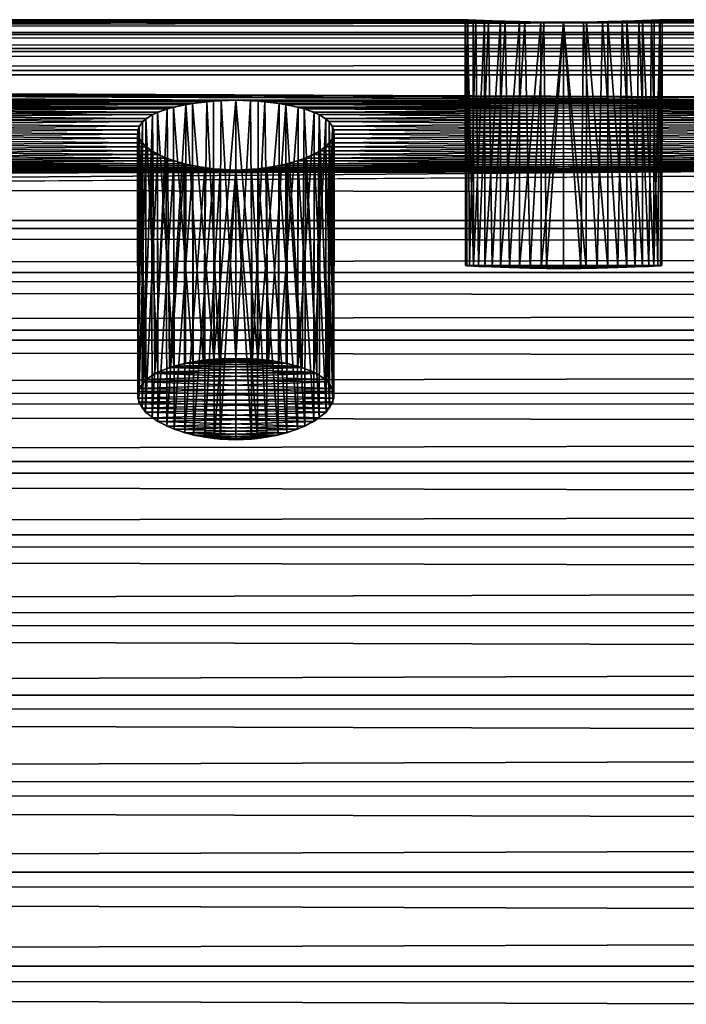
# Model space of a CAD drawing. Extents: x -155 to 14, y -30 to 46.
# Drawn here: x -122 to -118, y 6 to 12 of the extents above; entities that cross this region are included whole.
import ezdxf

# ---------------------------------------------------------------- set-up
doc = ezdxf.new("R2010")
doc.units = 0
doc.header["$MEASUREMENT"] = 0

msp = doc.modelspace()

# ---------------------------------------------------------------- linework, layer by layer
for points in [[(-154.967682, 11.971716, -99.17659), (-118.400002, 11.984991, -99.400002), (-122.400002, 11.984991, -99.400002)], [(-114.400002, 11.984991, -99.400002), (-118.400002, 11.984991, -99.400002), (-154.967682, 11.971716, -99.17659)], [(9.6, 11.921781, -98.632103), (-114.400002, 11.984991, -99.400002), (-154.967682, 11.971716, -99.17659)], [(-118.400002, 11.984991, -100.599998), (-154.967682, 11.980576, -100.682503), (-122.400002, 11.984991, -100.599998)], [(-114.400002, 11.984991, -100.599998), (-154.967682, 11.922365, -101.362793), (-154.967682, 11.980576, -100.682503)], [(-114.400002, 11.984991, -100.599998), (9.6, 11.921781, -101.367897), (-154.967682, 11.922365, -101.362793)], [(-114.400002, 11.984991, -100.599998), (-154.967682, 11.980576, -100.682503), (-118.400002, 11.984991, -100.599998)], [(9.6, 11.921781, -98.632103), (-154.967682, 11.971716, -99.17659), (-154.967682, 11.905506, -98.497025)], [(-122.261543, 11.98579, -99.416191), (-122.400002, 11.984991, -99.400002), (-118.520508, 11.985597, -99.412224)], [(-118.400002, 11.984991, -99.400002), (-118.520508, 11.985597, -99.412224), (-122.400002, 11.984991, -99.400002)], [(-118.400002, 11.984991, -100.599998), (-122.400002, 11.984991, -100.599998), (-122.279488, 11.985597, -100.587769)], [(-122.279488, 11.985597, -100.587769), (-122.163979, 11.987314, -100.551628), (-118.53846, 11.98579, -100.583801)], [(-118.53846, 11.98579, -100.583801), (-118.400002, 11.984991, -100.599998), (-122.279488, 11.985597, -100.587769)], [(-122.130516, 11.98802, -99.463921), (-122.261543, 11.98579, -99.416191), (-118.636009, 11.987314, -99.448364)], [(-118.520508, 11.985597, -99.412224), (-118.636009, 11.987314, -99.448364), (-122.261543, 11.98579, -99.416191)], [(-122.163979, 11.987314, -100.551628), (-122.04274, 11.990314, -100.482048), (-118.669479, 11.98802, -100.536079)], [(-118.669479, 11.98802, -100.536079), (-118.53846, 11.98579, -100.583801), (-122.163979, 11.987314, -100.551628)], [(-122.013855, 11.99121, -99.540771), (-122.130516, 11.98802, -99.463921), (-118.757248, 11.990314, -99.517944)], [(-118.636009, 11.987314, -99.448364), (-118.757248, 11.990314, -99.517944), (-122.130516, 11.98802, -99.463921)], [(-122.04274, 11.990314, -100.482048), (-121.940834, 11.993783, -100.386215), (-118.78614, 11.99121, -100.459229)], [(-118.78614, 11.99121, -100.459229), (-118.669479, 11.98802, -100.536079), (-122.04274, 11.990314, -100.482048)], [(-121.918022, 11.994678, -99.642654), (-122.013855, 11.99121, -99.540771), (-118.859161, 11.993783, -99.61377)], [(-118.757248, 11.990314, -99.517944), (-118.859161, 11.993783, -99.61377), (-122.013855, 11.99121, -99.540771)], [(-121.940834, 11.993783, -100.386215), (-121.863937, 11.996973, -100.269501), (-118.881981, 11.994678, -100.357353)], [(-118.881981, 11.994678, -100.357353), (-118.78614, 11.99121, -100.459229), (-121.940834, 11.993783, -100.386215)], [(-121.848412, 11.997677, -99.763893), (-121.918022, 11.994678, -99.642654), (-118.936066, 11.996973, -99.730492)], [(-118.859161, 11.993783, -99.61377), (-118.936066, 11.996973, -99.730492), (-121.918022, 11.994678, -99.642654)], [(-121.863937, 11.996973, -100.269501), (-121.816193, 11.999201, -100.138466), (-118.951599, 11.997677, -100.236092)], [(-118.951599, 11.997677, -100.236092), (-118.881981, 11.994678, -100.357353), (-121.863937, 11.996973, -100.269501)], [(-121.812241, 11.999394, -99.87944), (-121.848412, 11.997677, -99.763893), (-118.983803, 11.999201, -99.861534)], [(-118.936066, 11.996973, -99.730492), (-118.983803, 11.999201, -99.861534), (-121.848412, 11.997677, -99.763893)], [(-121.816193, 11.999201, -100.138466), (-121.800003, 12, -100), (-118.987762, 11.999394, -100.120552)], [(-118.987762, 11.999394, -100.120552), (-118.951599, 11.997677, -100.236092), (-121.816193, 11.999201, -100.138466)], [(-121.812241, 11.999394, -99.87944), (-119, 12, -100), (-121.800003, 12, -100)], [(-118.983803, 11.999201, -99.861534), (-119, 12, -100), (-121.812241, 11.999394, -99.87944)], [(-119, 12, -100), (-118.987762, 11.999394, -100.120552), (-121.800003, 12, -100)], [(-119, 12, -100), (-118.998993, 10.499942, -99.965187), (-118.990906, 10.499484, -100.104088)], [(-119, 12, -100), (-118.990906, 10.499484, -100.104088), (-118.987762, 11.999394, -100.120552)], [(-118.983803, 11.999201, -99.861534), (-118.998993, 10.499942, -99.965187), (-119, 12, -100)], [(-118.983803, 11.999201, -99.861534), (-118.974861, 10.498593, -99.82814), (-118.998993, 10.499942, -99.965187)], [(-118.987762, 11.999394, -100.120552), (-118.990906, 10.499484, -100.104088), (-118.951027, 10.497315, -100.237419)], [(-118.987762, 11.999394, -100.120552), (-118.951027, 10.497315, -100.237419), (-118.951599, 11.997677, -100.236092)], [(-118.936066, 11.996973, -99.730492), (-118.974861, 10.498593, -99.82814), (-118.983803, 11.999201, -99.861534)], [(-118.936066, 11.996973, -99.730492), (-118.919762, 10.495721, -99.700256), (-118.974861, 10.498593, -99.82814)], [(-118.951599, 11.997677, -100.236092), (-118.951027, 10.497315, -100.237419), (-118.881981, 11.994678, -100.357353)], [(-118.881981, 11.994678, -100.357353), (-118.951027, 10.497315, -100.237419), (-118.881447, 10.493894, -100.358055)], [(-118.859161, 11.993783, -99.61377), (-118.919762, 10.495721, -99.700256), (-118.936066, 11.996973, -99.730492)], [(-118.859161, 11.993783, -99.61377), (-118.836639, 10.491933, -99.588478), (-118.919762, 10.495721, -99.700256)], [(-118.881981, 11.994678, -100.357353), (-118.881447, 10.493894, -100.358055), (-118.78614, 11.99121, -100.459229)], [(-118.78614, 11.99121, -100.459229), (-118.881447, 10.493894, -100.358055), (-118.785934, 10.489944, -100.459412)], [(-118.757248, 11.990314, -99.517944), (-118.836639, 10.491933, -99.588478), (-118.859161, 11.993783, -99.61377)], [(-118.757248, 11.990314, -99.517944), (-118.729843, 10.488031, -99.498795), (-118.836639, 10.491933, -99.588478)], [(-118.78614, 11.99121, -100.459229), (-118.785934, 10.489944, -100.459412), (-118.669479, 11.98802, -100.536079)], [(-118.669479, 11.98802, -100.536079), (-118.785934, 10.489944, -100.459412), (-118.669067, 10.486296, -100.536285)], [(-118.636009, 11.987314, -99.448364), (-118.729843, 10.488031, -99.498795), (-118.757248, 11.990314, -99.517944)], [(-118.636009, 11.987314, -99.448364), (-118.605019, 10.484848, -99.436111), (-118.729843, 10.488031, -99.498795)], [(-118.669479, 11.98802, -100.536079), (-118.669067, 10.486296, -100.536285), (-118.53846, 11.98579, -100.583801)], [(-118.53846, 11.98579, -100.583801), (-118.669067, 10.486296, -100.536285), (-118.53817, 10.483753, -100.583878)], [(-118.520508, 11.985597, -99.412224), (-118.605019, 10.484848, -99.436111), (-118.636009, 11.987314, -99.448364)], [(-118.520508, 11.985597, -99.412224), (-118.504074, 10.483359, -99.409096), (-118.605019, 10.484848, -99.436111)], [(-118.53846, 11.98579, -100.583801), (-118.53817, 10.483753, -100.583878), (-118.400002, 11.984991, -100.599998)], [(-118.400002, 11.984991, -100.599998), (-118.53817, 10.483753, -100.583878), (-118.400002, 10.482843, -100.599998)], [(-118.400002, 11.984991, -99.400002), (-118.504074, 10.483359, -99.409096), (-118.520508, 11.985597, -99.412224)], [(-118.400002, 11.984991, -99.400002), (-118.400002, 10.482843, -99.400002), (-118.504074, 10.483359, -99.409096)], [(-118.261543, 11.98579, -99.416191), (-118.400002, 11.984991, -99.400002), (-114.520508, 11.985597, -99.412224)], [(-118.261543, 11.98579, -99.416191), (-118.261833, 10.483753, -99.416122), (-118.400002, 11.984991, -99.400002)], [(-114.400002, 11.984991, -99.400002), (-114.520508, 11.985597, -99.412224), (-118.400002, 11.984991, -99.400002)], [(-114.400002, 11.984991, -100.599998), (-118.400002, 11.984991, -100.599998), (-118.279488, 11.985597, -100.587769)], [(-118.400002, 11.984991, -100.599998), (-118.295929, 10.483359, -100.590904), (-118.279488, 11.985597, -100.587769)], [(-118.400002, 11.984991, -99.400002), (-118.261833, 10.483753, -99.416122), (-118.400002, 10.482843, -99.400002)], [(-118.400002, 11.984991, -100.599998), (-118.400002, 10.482843, -100.599998), (-118.295929, 10.483359, -100.590904)], [(-118.279488, 11.985597, -100.587769), (-118.295929, 10.483359, -100.590904), (-118.194984, 10.484848, -100.563889)], [(-118.279488, 11.985597, -100.587769), (-118.163979, 11.987314, -100.551628), (-114.53846, 11.98579, -100.583801)], [(-118.279488, 11.985597, -100.587769), (-118.194984, 10.484848, -100.563889), (-118.163979, 11.987314, -100.551628)], [(-114.53846, 11.98579, -100.583801), (-114.400002, 11.984991, -100.599998), (-118.279488, 11.985597, -100.587769)], [(-118.261543, 11.98579, -99.416191), (-118.130936, 10.486296, -99.463715), (-118.261833, 10.483753, -99.416122)], [(-118.130516, 11.98802, -99.463921), (-118.261543, 11.98579, -99.416191), (-114.636009, 11.987314, -99.448364)], [(-118.130516, 11.98802, -99.463921), (-118.130936, 10.486296, -99.463715), (-118.261543, 11.98579, -99.416191)], [(-114.520508, 11.985597, -99.412224), (-114.636009, 11.987314, -99.448364), (-118.261543, 11.98579, -99.416191)], [(-118.163979, 11.987314, -100.551628), (-118.194984, 10.484848, -100.563889), (-118.070168, 10.48803, -100.501205)], [(-118.163979, 11.987314, -100.551628), (-118.04274, 11.990314, -100.482048), (-114.669479, 11.98802, -100.536079)], [(-118.163979, 11.987314, -100.551628), (-118.070168, 10.48803, -100.501205), (-118.04274, 11.990314, -100.482048)], [(-114.669479, 11.98802, -100.536079), (-114.53846, 11.98579, -100.583801), (-118.163979, 11.987314, -100.551628)], [(-118.130516, 11.98802, -99.463921), (-118.014069, 10.489944, -99.540588), (-118.130936, 10.486296, -99.463715)], [(-118.013855, 11.99121, -99.540771), (-118.130516, 11.98802, -99.463921), (-114.757248, 11.990314, -99.517944)], [(-118.013855, 11.99121, -99.540771), (-118.014069, 10.489944, -99.540588), (-118.130516, 11.98802, -99.463921)], [(-114.636009, 11.987314, -99.448364), (-114.757248, 11.990314, -99.517944), (-118.130516, 11.98802, -99.463921)], [(-118.04274, 11.990314, -100.482048), (-118.070168, 10.48803, -100.501205), (-117.963371, 10.491933, -100.411522)], [(-118.04274, 11.990314, -100.482048), (-117.940834, 11.993783, -100.386215), (-114.78614, 11.99121, -100.459229)], [(-118.04274, 11.990314, -100.482048), (-117.963371, 10.491933, -100.411522), (-117.940834, 11.993783, -100.386215)], [(-114.78614, 11.99121, -100.459229), (-114.669479, 11.98802, -100.536079), (-118.04274, 11.990314, -100.482048)], [(-118.013855, 11.99121, -99.540771), (-117.918549, 10.493894, -99.641945), (-118.014069, 10.489944, -99.540588)], [(-117.918022, 11.994678, -99.642654), (-118.013855, 11.99121, -99.540771), (-114.859161, 11.993783, -99.61377)], [(-117.918022, 11.994678, -99.642654), (-117.918549, 10.493894, -99.641945), (-118.013855, 11.99121, -99.540771)], [(-114.757248, 11.990314, -99.517944), (-114.859161, 11.993783, -99.61377), (-118.013855, 11.99121, -99.540771)], [(-117.940834, 11.993783, -100.386215), (-117.963371, 10.491933, -100.411522), (-117.880241, 10.495721, -100.299744)], [(-117.940834, 11.993783, -100.386215), (-117.863937, 11.996973, -100.269501), (-114.881981, 11.994678, -100.357353)], [(-117.940834, 11.993783, -100.386215), (-117.880241, 10.495721, -100.299744), (-117.863937, 11.996973, -100.269501)], [(-114.881981, 11.994678, -100.357353), (-114.78614, 11.99121, -100.459229), (-117.940834, 11.993783, -100.386215)], [(-117.918022, 11.994678, -99.642654), (-117.848969, 10.497315, -99.762581), (-117.918549, 10.493894, -99.641945)], [(-117.848412, 11.997677, -99.763893), (-117.918022, 11.994678, -99.642654), (-114.936066, 11.996973, -99.730492)], [(-117.848412, 11.997677, -99.763893), (-117.848969, 10.497315, -99.762581), (-117.918022, 11.994678, -99.642654)], [(-114.859161, 11.993783, -99.61377), (-114.936066, 11.996973, -99.730492), (-117.918022, 11.994678, -99.642654)], [(-117.863937, 11.996973, -100.269501), (-117.880241, 10.495721, -100.299744), (-117.825142, 10.498593, -100.17186)], [(-117.863937, 11.996973, -100.269501), (-117.816193, 11.999201, -100.138466), (-114.951599, 11.997677, -100.236092)], [(-117.863937, 11.996973, -100.269501), (-117.825142, 10.498593, -100.17186), (-117.816193, 11.999201, -100.138466)], [(-114.951599, 11.997677, -100.236092), (-114.881981, 11.994678, -100.357353), (-117.863937, 11.996973, -100.269501)], [(-117.812241, 11.999394, -99.87944), (-117.809097, 10.499484, -99.895905), (-117.848969, 10.497315, -99.762581)], [(-117.812241, 11.999394, -99.87944), (-117.848969, 10.497315, -99.762581), (-117.848412, 11.997677, -99.763893)], [(-117.812241, 11.999394, -99.87944), (-117.848412, 11.997677, -99.763893), (-114.983803, 11.999201, -99.861534)], [(-114.936066, 11.996973, -99.730492), (-114.983803, 11.999201, -99.861534), (-117.848412, 11.997677, -99.763893)], [(-117.816193, 11.999201, -100.138466), (-117.825142, 10.498593, -100.17186), (-117.80101, 10.499943, -100.034805)], [(-117.816193, 11.999201, -100.138466), (-117.800003, 12, -100), (-114.987762, 11.999394, -100.120552)], [(-117.816193, 11.999201, -100.138466), (-117.80101, 10.499943, -100.034805), (-117.800003, 12, -100)], [(-114.987762, 11.999394, -100.120552), (-114.951599, 11.997677, -100.236092), (-117.816193, 11.999201, -100.138466)], [(-117.812241, 11.999394, -99.87944), (-115, 12, -100), (-117.800003, 12, -100)], [(-114.983803, 11.999201, -99.861534), (-115, 12, -100), (-117.812241, 11.999394, -99.87944)], [(-117.800003, 12, -100), (-117.809097, 10.499484, -99.895905), (-117.812241, 11.999394, -99.87944)], [(-117.800003, 12, -100), (-117.80101, 10.499943, -100.034805), (-117.809097, 10.499484, -99.895905)], [(-115, 12, -100), (-114.987762, 11.999394, -100.120552), (-117.800003, 12, -100)], [(9.6, 11.921781, -101.367897), (-154.967682, 11.825557, -102.038681), (-154.967682, 11.922365, -101.362793)], [(9.6, 11.824246, -97.953735), (9.6, 11.921781, -98.632103), (-154.967682, 11.905506, -98.497025)], [(9.6, 11.921781, -101.367897), (9.6, 11.824246, -102.046265), (-154.967682, 11.825557, -102.038681)], [(9.6, 11.824246, -97.953735), (-154.967682, 11.905506, -98.497025), (-154.967682, 11.800753, -97.822334)], [(9.6, 11.824246, -102.046265), (-154.967682, 11.690464, -102.707962), (-154.967682, 11.825557, -102.038681)], [(9.6, 11.688143, -97.282036), (9.6, 11.824246, -97.953735), (-154.967682, 11.800753, -97.822334)], [(9.6, 11.824246, -102.046265), (9.6, 11.688143, -102.717964), (-154.967682, 11.690464, -102.707962)], [(9.6, 11.688143, -97.282036), (-154.967682, 11.800753, -97.822334), (-154.967682, 11.657795, -97.154686)], [(-154.967682, 11.690464, -102.707962), (-120.400002, 11.508258, -103.400002), (-124.400002, 11.508258, -103.400002)], [(-154.967682, 11.690464, -102.707962), (-116.400002, 11.508258, -103.400002), (-120.400002, 11.508258, -103.400002)], [(-154.967682, 11.690464, -102.707962), (-112.400002, 11.508258, -103.400002), (-116.400002, 11.508258, -103.400002)], [(9.6, 11.688143, -102.717964), (-112.400002, 11.508258, -103.400002), (-154.967682, 11.690464, -102.707962)], [(9.6, 11.688143, -97.282036), (-154.967682, 11.657795, -97.154686), (-112.400002, 11.508258, -96.599998)], [(-120.400002, 11.508258, -96.599998), (-154.967682, 11.657795, -97.154686), (-124.400002, 11.508258, -96.599998)], [(-116.400002, 11.508258, -96.599998), (-154.967682, 11.657795, -97.154686), (-120.400002, 11.508258, -96.599998)], [(-112.400002, 11.508258, -96.599998), (-154.967682, 11.657795, -97.154686), (-116.400002, 11.508258, -96.599998)], [(-120.400002, 11.508258, -96.599998), (-124.400002, 11.508258, -96.599998), (-124.311234, 11.506305, -96.593399)], [(-120.400002, 11.508258, -103.400002), (-120.488724, 11.506307, -103.406601), (-124.400002, 11.508258, -103.400002)], [(-124.26384, 11.503622, -103.415649), (-124.400002, 11.508258, -103.400002), (-120.488724, 11.506307, -103.406601)], [(-120.536156, 11.503622, -96.584351), (-120.400002, 11.508258, -96.599998), (-124.311234, 11.506305, -96.593399)], [(-124.311234, 11.506305, -96.593399), (-124.223763, 11.500404, -96.573532), (-120.536156, 11.503622, -96.584351)], [(-120.488724, 11.506307, -103.406601), (-120.576157, 11.500413, -103.426445), (-124.26384, 11.503622, -103.415649)], [(-124.134903, 11.489837, -103.461739), (-124.26384, 11.503622, -103.415649), (-120.576157, 11.500413, -103.426445)], [(-120.665092, 11.489837, -96.538261), (-120.536156, 11.503622, -96.584351), (-124.223763, 11.500404, -96.573532)], [(-124.223763, 11.500404, -96.573532), (-124.095062, 11.483329, -96.516731), (-120.665092, 11.489837, -96.538261)], [(-120.576157, 11.500413, -103.426445), (-120.704872, 11.483341, -103.483231), (-124.134903, 11.489837, -103.461739)], [(-124.019043, 11.467059, -103.536461), (-124.134903, 11.489837, -103.461739), (-120.704872, 11.483341, -103.483231)], [(-120.780952, 11.46706, -96.463539), (-120.665092, 11.489837, -96.538261), (-124.095062, 11.483329, -96.516731)], [(-124.095062, 11.483329, -96.516731), (-123.982071, 11.45682, -96.430504), (-120.780952, 11.46706, -96.463539)], [(-120.704872, 11.483341, -103.483231), (-120.817879, 11.456835, -103.569443), (-124.019043, 11.467059, -103.536461)], [(-120.804237, 9.879295, -103.556618), (-120.817879, 11.456835, -103.569443), (-120.704872, 11.483341, -103.483231)], [(-120.804237, 9.879295, -103.556618), (-120.704872, 11.483341, -103.483231), (-120.70726, 9.90491, -103.484642)], [(-120.780952, 11.46706, -96.463539), (-120.663239, 9.913257, -96.539169), (-120.665092, 11.489837, -96.538261)], [(-120.70726, 9.90491, -103.484642), (-120.704872, 11.483341, -103.483231), (-120.598961, 9.922601, -103.433945)], [(-120.598961, 9.922601, -103.433945), (-120.704872, 11.483341, -103.483231), (-120.576157, 11.500413, -103.426445)], [(-120.665092, 11.489837, -96.538261), (-120.534752, 9.929026, -96.584671), (-120.536156, 11.503622, -96.584351)], [(-120.665092, 11.489837, -96.538261), (-120.663239, 9.913257, -96.539169), (-120.534752, 9.929026, -96.584671)], [(-120.598961, 9.922601, -103.433945), (-120.576157, 11.500413, -103.426445), (-120.500778, 9.931362, -103.408524)], [(-120.500778, 9.931362, -103.408524), (-120.576157, 11.500413, -103.426445), (-120.488724, 11.506307, -103.406601)], [(-120.536156, 11.503622, -96.584351), (-120.534752, 9.929026, -96.584671), (-120.400002, 11.508258, -96.599998)], [(-120.400002, 11.508258, -96.599998), (-120.534752, 9.929026, -96.584671), (-120.400002, 9.934284, -96.599998)], [(-120.500778, 9.931362, -103.408524), (-120.488724, 11.506307, -103.406601), (-120.400002, 9.934284, -103.400002)], [(-120.400002, 9.934284, -103.400002), (-120.488724, 11.506307, -103.406601), (-120.400002, 11.508258, -103.400002)], [(-116.400002, 11.508258, -96.599998), (-120.400002, 11.508258, -96.599998), (-120.311234, 11.506305, -96.593399)], [(-116.400002, 11.508258, -103.400002), (-116.488724, 11.506307, -103.406601), (-120.400002, 11.508258, -103.400002)], [(-120.26384, 11.503622, -103.415649), (-120.400002, 11.508258, -103.400002), (-116.488724, 11.506307, -103.406601)], [(-120.265236, 9.929025, -103.415329), (-120.400002, 11.508258, -103.400002), (-120.26384, 11.503622, -103.415649)], [(-120.400002, 9.934284, -103.400002), (-120.400002, 11.508258, -103.400002), (-120.265236, 9.929025, -103.415329)], [(-120.400002, 11.508258, -96.599998), (-120.400002, 9.934284, -96.599998), (-120.311234, 11.506305, -96.593399)], [(-120.311234, 11.506305, -96.593399), (-120.400002, 9.934284, -96.599998), (-120.299149, 9.931358, -96.591461)], [(-116.536156, 11.503622, -96.584351), (-116.400002, 11.508258, -96.599998), (-120.311234, 11.506305, -96.593399)], [(-120.311234, 11.506305, -96.593399), (-120.223763, 11.500404, -96.573532), (-116.536156, 11.503622, -96.584351)], [(-120.311234, 11.506305, -96.593399), (-120.299149, 9.931358, -96.591461), (-120.223763, 11.500404, -96.573532)], [(-120.223763, 11.500404, -96.573532), (-120.299149, 9.931358, -96.591461), (-120.200905, 9.922585, -96.56601)], [(-120.265236, 9.929025, -103.415329), (-120.26384, 11.503622, -103.415649), (-120.134903, 11.489837, -103.461739)], [(-120.265236, 9.929025, -103.415329), (-120.134903, 11.489837, -103.461739), (-120.136734, 9.913252, -103.460846)], [(-116.488724, 11.506307, -103.406601), (-116.576157, 11.500413, -103.426445), (-120.26384, 11.503622, -103.415649)], [(-120.134903, 11.489837, -103.461739), (-120.26384, 11.503622, -103.415649), (-116.576157, 11.500413, -103.426445)], [(-116.665092, 11.489837, -96.538261), (-116.536156, 11.503622, -96.584351), (-120.223763, 11.500404, -96.573532)], [(-120.223763, 11.500404, -96.573532), (-120.095062, 11.483329, -96.516731), (-116.665092, 11.489837, -96.538261)], [(-120.223763, 11.500404, -96.573532), (-120.200905, 9.922585, -96.56601), (-120.095062, 11.483329, -96.516731)], [(-120.095062, 11.483329, -96.516731), (-120.200905, 9.922585, -96.56601), (-120.092621, 9.904886, -96.515289)], [(-120.136734, 9.913252, -103.460846), (-120.134903, 11.489837, -103.461739), (-120.019043, 11.467059, -103.536461)], [(-116.576157, 11.500413, -103.426445), (-116.704872, 11.483341, -103.483231), (-120.134903, 11.489837, -103.461739)], [(-120.019043, 11.467059, -103.536461), (-120.134903, 11.489837, -103.461739), (-116.704872, 11.483341, -103.483231)], [(-116.780952, 11.46706, -96.463539), (-116.665092, 11.489837, -96.538261), (-120.095062, 11.483329, -96.516731)], [(-120.095062, 11.483329, -96.516731), (-119.982071, 11.45682, -96.430504), (-116.780952, 11.46706, -96.463539)], [(-120.095062, 11.483329, -96.516731), (-120.092621, 9.904886, -96.515289), (-119.995659, 9.879264, -96.443298)], [(-120.095062, 11.483329, -96.516731), (-119.995659, 9.879264, -96.443298), (-119.982071, 11.45682, -96.430504)], [(-116.704872, 11.483341, -103.483231), (-116.817879, 11.456835, -103.569443), (-120.019043, 11.467059, -103.536461)], [(-123.922684, 11.435745, -103.636444), (-124.019043, 11.467059, -103.536461), (-120.817879, 11.456835, -103.569443)], [(-120.877312, 11.435746, -96.363556), (-120.780952, 11.46706, -96.463539), (-123.982071, 11.45682, -96.430504)], [(-123.982071, 11.45682, -96.430504), (-123.891747, 11.421439, -96.318871), (-120.877312, 11.435746, -96.363556)], [(-120.817879, 11.456835, -103.569443), (-120.908218, 11.421456, -103.681076), (-123.922684, 11.435745, -103.636444)], [(-123.851349, 11.396666, -103.757126), (-123.922684, 11.435745, -103.636444), (-120.908218, 11.421456, -103.681076)], [(-120.948647, 11.396668, -96.242882), (-120.877312, 11.435746, -96.363556), (-123.891747, 11.421439, -96.318871)], [(-123.891747, 11.421439, -96.318871), (-123.830299, 11.378517, -96.188263), (-120.948647, 11.396668, -96.242882)], [(-120.908218, 11.421456, -103.681076), (-120.969688, 11.378536, -103.811684), (-123.851349, 11.396666, -103.757126)], [(-120.963486, 9.790627, -103.793892), (-120.969688, 11.378536, -103.811684), (-120.908218, 11.421456, -103.681076)], [(-120.963486, 9.790627, -103.793892), (-120.908218, 11.421456, -103.681076), (-120.893684, 9.841833, -103.659004)], [(-120.948647, 11.396668, -96.242882), (-120.876381, 9.85064, -96.364777), (-120.877312, 11.435746, -96.363556)], [(-120.893684, 9.841833, -103.659004), (-120.908218, 11.421456, -103.681076), (-120.817879, 11.456835, -103.569443)], [(-120.893684, 9.841833, -103.659004), (-120.817879, 11.456835, -103.569443), (-120.804237, 9.879295, -103.556618)], [(-120.877312, 11.435746, -96.363556), (-120.779213, 9.887041, -96.464973), (-120.780952, 11.46706, -96.463539)], [(-120.877312, 11.435746, -96.363556), (-120.876381, 9.85064, -96.364777), (-120.779213, 9.887041, -96.464973)], [(-120.780952, 11.46706, -96.463539), (-120.779213, 9.887041, -96.464973), (-120.663239, 9.913257, -96.539169)], [(-120.136734, 9.913252, -103.460846), (-120.019043, 11.467059, -103.536461), (-120.020752, 9.887031, -103.535057)], [(-120.020752, 9.887031, -103.535057), (-120.019043, 11.467059, -103.536461), (-119.922684, 11.435745, -103.636444)], [(-120.020752, 9.887031, -103.535057), (-119.922684, 11.435745, -103.636444), (-119.923584, 9.850624, -103.635277)], [(-119.922684, 11.435745, -103.636444), (-120.019043, 11.467059, -103.536461), (-116.817879, 11.456835, -103.569443)], [(-119.982071, 11.45682, -96.430504), (-119.995659, 9.879264, -96.443298), (-119.906242, 9.841794, -96.340889)], [(-116.877312, 11.435746, -96.363556), (-116.780952, 11.46706, -96.463539), (-119.982071, 11.45682, -96.430504)], [(-119.982071, 11.45682, -96.430504), (-119.891747, 11.421439, -96.318871), (-116.877312, 11.435746, -96.363556)], [(-119.982071, 11.45682, -96.430504), (-119.906242, 9.841794, -96.340889), (-119.891747, 11.421439, -96.318871)], [(-119.923584, 9.850624, -103.635277), (-119.922684, 11.435745, -103.636444), (-119.851349, 11.396666, -103.757126)], [(-116.817879, 11.456835, -103.569443), (-116.908218, 11.421456, -103.681076), (-119.922684, 11.435745, -103.636444)], [(-119.851349, 11.396666, -103.757126), (-119.922684, 11.435745, -103.636444), (-116.908218, 11.421456, -103.681076)], [(-119.891747, 11.421439, -96.318871), (-119.906242, 9.841794, -96.340889), (-119.836464, 9.790579, -96.205986)], [(-116.948647, 11.396668, -96.242882), (-116.877312, 11.435746, -96.363556), (-119.891747, 11.421439, -96.318871)], [(-119.891747, 11.421439, -96.318871), (-119.830299, 11.378517, -96.188263), (-116.948647, 11.396668, -96.242882)], [(-119.891747, 11.421439, -96.318871), (-119.836464, 9.790579, -96.205986), (-119.830299, 11.378517, -96.188263)], [(-116.908218, 11.421456, -103.681076), (-116.969688, 11.378536, -103.811684), (-119.851349, 11.396666, -103.757126)], [(-123.8097, 11.351132, -103.892532), (-123.851349, 11.396666, -103.757126), (-120.969688, 11.378536, -103.811684)], [(-120.990295, 11.351136, -96.107483), (-120.948647, 11.396668, -96.242882), (-123.830299, 11.378517, -96.188263)], [(-123.830299, 11.378517, -96.188263), (-123.801636, 11.329269, -96.044289), (-120.990295, 11.351136, -96.107483)], [(-120.969688, 11.378536, -103.811684), (-120.99836, 11.329285, -103.955666), (-123.8097, 11.351132, -103.892532)], [(-123.80101, 11.301338, -104.034821), (-123.8097, 11.351132, -103.892532), (-120.99836, 11.329285, -103.955666)], [(-120.998993, 11.301342, -95.965195), (-120.990295, 11.351136, -96.107483), (-123.801636, 11.329269, -96.044289)], [(-120.998993, 11.301342, -95.965195), (-120.990768, 9.750778, -96.104836), (-120.990295, 11.351136, -96.107483)], [(-120.997284, 9.731538, -103.942993), (-120.99836, 11.329285, -103.955666), (-120.969688, 11.378536, -103.811684)], [(-120.997284, 9.731538, -103.942993), (-120.969688, 11.378536, -103.811684), (-120.963486, 9.790627, -103.793892)], [(-120.990295, 11.351136, -96.107483), (-120.990768, 9.750778, -96.104836), (-120.948708, 9.804745, -96.242744)], [(-120.990295, 11.351136, -96.107483), (-120.948708, 9.804745, -96.242744), (-120.948647, 11.396668, -96.242882)], [(-120.948647, 11.396668, -96.242882), (-120.948708, 9.804745, -96.242744), (-120.876381, 9.85064, -96.364777)], [(-119.923584, 9.850624, -103.635277), (-119.851349, 11.396666, -103.757126), (-119.851265, 9.80472, -103.757324)], [(-119.8097, 11.351132, -103.892532), (-119.851349, 11.396666, -103.757126), (-116.969688, 11.378536, -103.811684)], [(-119.851265, 9.80472, -103.757324), (-119.851349, 11.396666, -103.757126), (-119.8097, 11.351132, -103.892532)], [(-119.851265, 9.80472, -103.757324), (-119.8097, 11.351132, -103.892532), (-119.809212, 9.750744, -103.895256)], [(-119.830299, 11.378517, -96.188263), (-119.836464, 9.790579, -96.205986), (-119.802704, 9.731485, -96.056877)], [(-116.990295, 11.351136, -96.107483), (-116.948647, 11.396668, -96.242882), (-119.830299, 11.378517, -96.188263)], [(-119.830299, 11.378517, -96.188263), (-119.801636, 11.329269, -96.044289), (-116.990295, 11.351136, -96.107483)], [(-119.830299, 11.378517, -96.188263), (-119.802704, 9.731485, -96.056877), (-119.801636, 11.329269, -96.044289)], [(-116.969688, 11.378536, -103.811684), (-116.99836, 11.329285, -103.955666), (-119.8097, 11.351132, -103.892532)], [(-119.80101, 11.301338, -104.034821), (-119.8097, 11.351132, -103.892532), (-116.99836, 11.329285, -103.955666)], [(-119.809212, 9.750744, -103.895256), (-119.8097, 11.351132, -103.892532), (-119.80101, 11.301338, -104.034821)], [(-116.998993, 11.301342, -95.965195), (-116.990295, 11.351136, -96.107483), (-119.801636, 11.329269, -96.044289)], [(-123.826828, 11.249413, -104.177406), (-123.80101, 11.301338, -104.034821), (-120.991234, 11.277069, -104.102158)], [(-123.801636, 11.329269, -96.044289), (-123.808769, 11.277057, -95.897804), (-120.998993, 11.301342, -95.965195)], [(-120.973175, 11.249418, -95.822609), (-120.998993, 11.301342, -95.965195), (-123.808769, 11.277057, -95.897804)], [(-120.99836, 11.329285, -103.955666), (-120.991234, 11.277069, -104.102158), (-123.80101, 11.301338, -104.034821)], [(-120.998993, 11.301342, -95.965195), (-120.998596, 9.691258, -95.959023), (-120.990768, 9.750778, -96.104836)], [(-120.973175, 11.249418, -95.822609), (-120.998596, 9.691258, -95.959023), (-120.998993, 11.301342, -95.965195)], [(-120.992111, 9.667718, -104.096977), (-120.991234, 11.277069, -104.102158), (-120.99836, 11.329285, -103.955666)], [(-120.992111, 9.667718, -104.096977), (-120.99836, 11.329285, -103.955666), (-120.997284, 9.731538, -103.942993)], [(-119.826828, 11.249413, -104.177406), (-119.80101, 11.301338, -104.034821), (-116.991234, 11.277069, -104.102158)], [(-119.801407, 9.691215, -104.041084), (-119.80101, 11.301338, -104.034821), (-119.826828, 11.249413, -104.177406)], [(-119.809212, 9.750744, -103.895256), (-119.80101, 11.301338, -104.034821), (-119.801407, 9.691215, -104.041084)], [(-119.801636, 11.329269, -96.044289), (-119.808769, 11.277057, -95.897804), (-116.998993, 11.301342, -95.965195)], [(-119.801636, 11.329269, -96.044289), (-119.807907, 9.667663, -95.902893), (-119.808769, 11.277057, -95.897804)], [(-116.973175, 11.249418, -95.822609), (-116.998993, 11.301342, -95.965195), (-119.808769, 11.277057, -95.897804)], [(-119.801636, 11.329269, -96.044289), (-119.802704, 9.731485, -96.056877), (-119.807907, 9.667663, -95.902893)], [(-116.99836, 11.329285, -103.955666), (-116.991234, 11.277069, -104.102158), (-119.80101, 11.301338, -104.034821)], [(-123.886055, 11.199431, -104.309608), (-123.826828, 11.249413, -104.177406), (-120.949516, 11.225627, -104.240906)], [(-123.808769, 11.277057, -95.897804), (-123.850502, 11.225615, -95.759056), (-120.973175, 11.249418, -95.822609)], [(-120.913948, 11.199431, -95.690392), (-120.973175, 11.249418, -95.822609), (-123.850502, 11.225615, -95.759056)], [(-120.991234, 11.277069, -104.102158), (-120.949516, 11.225627, -104.240906), (-123.826828, 11.249413, -104.177406)], [(-120.973175, 11.249418, -95.822609), (-120.970764, 9.629943, -95.815002), (-120.998596, 9.691258, -95.959023)], [(-120.992111, 9.667718, -104.096977), (-120.949516, 11.225627, -104.240906), (-120.991234, 11.277069, -104.102158)], [(-120.913948, 11.199431, -95.690392), (-120.970764, 9.629943, -95.815002), (-120.973175, 11.249418, -95.822609)], [(-119.886055, 11.199431, -104.309608), (-119.826828, 11.249413, -104.177406), (-116.949516, 11.225627, -104.240906)], [(-119.829269, 9.629889, -104.18512), (-119.826828, 11.249413, -104.177406), (-119.886055, 11.199431, -104.309608)], [(-119.808769, 11.277057, -95.897804), (-119.850502, 11.225615, -95.759056), (-116.973175, 11.249418, -95.822609)], [(-119.808769, 11.277057, -95.897804), (-119.807907, 9.667663, -95.902893), (-119.850502, 11.225615, -95.759056)], [(-116.913948, 11.199431, -95.690392), (-116.973175, 11.249418, -95.822609), (-119.850502, 11.225615, -95.759056)], [(-119.801407, 9.691215, -104.041084), (-119.826828, 11.249413, -104.177406), (-119.829269, 9.629889, -104.18512)], [(-116.991234, 11.277069, -104.102158), (-116.949516, 11.225627, -104.240906), (-119.826828, 11.249413, -104.177406)], [(-123.922997, 11.178366, -95.63604), (-124.021294, 11.138239, -95.534622), (-120.82547, 11.155115, -95.576942)], [(-123.974525, 11.155117, -104.42305), (-123.886055, 11.199431, -104.309608), (-120.877022, 11.178376, -104.36393)], [(-120.877022, 11.178376, -104.36393), (-120.778725, 11.138245, -104.46537), (-123.974525, 11.155117, -104.42305)], [(-123.850502, 11.225615, -95.759056), (-123.922997, 11.178366, -95.63604), (-120.913948, 11.199431, -95.690392)], [(-120.82547, 11.155115, -95.576942), (-120.913948, 11.199431, -95.690392), (-123.922997, 11.178366, -95.63604)], [(-120.949516, 11.225627, -104.240906), (-120.877022, 11.178376, -104.36393), (-123.886055, 11.199431, -104.309608)], [(-120.950249, 9.606193, -104.239227), (-120.949516, 11.225627, -104.240906), (-120.992111, 9.667718, -104.096977)], [(-120.913948, 11.199431, -95.690392), (-120.909462, 9.571524, -95.683067), (-120.970764, 9.629943, -95.815002)], [(-120.950249, 9.606193, -104.239227), (-120.877022, 11.178376, -104.36393), (-120.949516, 11.225627, -104.240906)], [(-120.876007, 9.549579, -104.365265), (-120.877022, 11.178376, -104.36393), (-120.950249, 9.606193, -104.239227)], [(-120.82547, 11.155115, -95.576942), (-120.909462, 9.571524, -95.683067), (-120.913948, 11.199431, -95.690392)], [(-120.876007, 9.549579, -104.365265), (-120.778725, 11.138245, -104.46537), (-120.877022, 11.178376, -104.36393)], [(-119.922997, 11.178366, -95.63604), (-120.021294, 11.138239, -95.534622), (-116.82547, 11.155115, -95.576942)], [(-119.922997, 11.178366, -95.63604), (-119.924049, 9.549547, -95.634666), (-120.021294, 11.138239, -95.534622)], [(-119.974525, 11.155117, -104.42305), (-119.886055, 11.199431, -104.309608), (-116.877022, 11.178376, -104.36393)], [(-119.89061, 9.57147, -104.317055), (-119.886055, 11.199431, -104.309608), (-119.974525, 11.155117, -104.42305)], [(-116.877022, 11.178376, -104.36393), (-116.778725, 11.138245, -104.46537), (-119.974525, 11.155117, -104.42305)], [(-119.922997, 11.178366, -95.63604), (-119.8498, 9.606149, -95.760674), (-119.924049, 9.549547, -95.634666)], [(-119.850502, 11.225615, -95.759056), (-119.922997, 11.178366, -95.63604), (-116.913948, 11.199431, -95.690392)], [(-119.850502, 11.225615, -95.759056), (-119.8498, 9.606149, -95.760674), (-119.922997, 11.178366, -95.63604)], [(-116.82547, 11.155115, -95.576942), (-116.913948, 11.199431, -95.690392), (-119.922997, 11.178366, -95.63604)], [(-119.829269, 9.629889, -104.18512), (-119.886055, 11.199431, -104.309608), (-119.89061, 9.57147, -104.317055)], [(-116.949516, 11.225627, -104.240906), (-116.877022, 11.178376, -104.36393), (-119.886055, 11.199431, -104.309608)], [(-119.850502, 11.225615, -95.759056), (-119.807907, 9.667663, -95.902893), (-119.8498, 9.606149, -95.760674)], [(-124.210243, 11.096054, -104.569199), (-124.085022, 11.119975, -104.510674), (-120.66188, 11.108102, -104.539833)], [(-124.021294, 11.138239, -95.534622), (-124.13813, 11.108101, -95.460167), (-120.714973, 11.119974, -95.489326)], [(-120.58976, 11.096054, -95.430801), (-120.714973, 11.119974, -95.489326), (-124.13813, 11.108101, -95.460167)], [(-124.085022, 11.119975, -104.510674), (-123.974525, 11.155117, -104.42305), (-120.778725, 11.138245, -104.46537)], [(-120.778725, 11.138245, -104.46537), (-120.66188, 11.108102, -104.539833), (-124.085022, 11.119975, -104.510674)], [(-120.714973, 11.119974, -95.489326), (-120.82547, 11.155115, -95.576942), (-124.021294, 11.138239, -95.534622)], [(-120.82547, 11.155115, -95.576942), (-120.820358, 9.52059, -95.571869), (-120.909462, 9.571524, -95.683067)], [(-120.77626, 9.502245, -104.467361), (-120.778725, 11.138245, -104.46537), (-120.876007, 9.549579, -104.365265)], [(-120.714973, 11.119974, -95.489326), (-120.820358, 9.52059, -95.571869), (-120.82547, 11.155115, -95.576942)], [(-120.714973, 11.119974, -95.489326), (-120.710991, 9.480603, -95.486893), (-120.820358, 9.52059, -95.571869)], [(-120.77626, 9.502245, -104.467361), (-120.66188, 11.108102, -104.539833), (-120.778725, 11.138245, -104.46537)], [(-120.58976, 11.096054, -95.430801), (-120.710991, 9.480603, -95.486893), (-120.714973, 11.119974, -95.489326)], [(-120.210243, 11.096054, -104.569199), (-120.085022, 11.119975, -104.510674), (-116.66188, 11.108102, -104.539833)], [(-120.089142, 9.480564, -104.513191), (-120.085022, 11.119975, -104.510674), (-120.210243, 11.096054, -104.569199)], [(-120.021294, 11.138239, -95.534622), (-120.13813, 11.108101, -95.460167), (-116.714973, 11.119974, -95.489326)], [(-120.021294, 11.138239, -95.534622), (-120.023788, 9.502226, -95.532593), (-120.13813, 11.108101, -95.460167)], [(-116.58976, 11.096054, -95.430801), (-116.714973, 11.119974, -95.489326), (-120.13813, 11.108101, -95.460167)], [(-119.979744, 9.520541, -104.428238), (-120.085022, 11.119975, -104.510674), (-120.089142, 9.480564, -104.513191)], [(-120.085022, 11.119975, -104.510674), (-119.974525, 11.155117, -104.42305), (-116.778725, 11.138245, -104.46537)], [(-119.979744, 9.520541, -104.428238), (-119.974525, 11.155117, -104.42305), (-120.085022, 11.119975, -104.510674)], [(-116.778725, 11.138245, -104.46537), (-116.66188, 11.108102, -104.539833), (-120.085022, 11.119975, -104.510674)], [(-120.021294, 11.138239, -95.534622), (-119.924049, 9.549547, -95.634666), (-120.023788, 9.502226, -95.532593)], [(-116.714973, 11.119974, -95.489326), (-116.82547, 11.155115, -95.576942), (-120.021294, 11.138239, -95.534622)], [(-119.89061, 9.57147, -104.317055), (-119.974525, 11.155117, -104.42305), (-119.979744, 9.520541, -104.428238)], [(-120.400002, 11.083321, -95.400002), (-124.400002, 11.083321, -95.400002), (-154.967682, 11.004936, -95.215508)], [(-116.400002, 11.083321, -95.400002), (-120.400002, 11.083321, -95.400002), (-154.967682, 11.004936, -95.215508)], [(-112.400002, 11.083321, -95.400002), (-116.400002, 11.083321, -95.400002), (-154.967682, 11.004936, -95.215508)], [(9.6, 10.768781, -94.705345), (-112.400002, 11.083321, -95.400002), (-154.967682, 11.004936, -95.215508)], [(-120.400002, 11.083321, -104.599998), (-154.967682, 10.777826, -105.276215), (-154.967682, 11.060467, -104.654686)], [(-120.400002, 11.083321, -104.599998), (-154.967682, 11.060467, -104.654686), (-124.400002, 11.083321, -104.599998)], [(-116.400002, 11.083321, -104.599998), (-154.967682, 10.777826, -105.276215), (-120.400002, 11.083321, -104.599998)], [(-112.400002, 11.083321, -104.599998), (-154.967682, 10.777826, -105.276215), (-116.400002, 11.083321, -104.599998)], [(-112.400002, 11.083321, -104.599998), (9.6, 10.768781, -105.294655), (-154.967682, 10.777826, -105.276215)], [(-124.265831, 11.089614, -95.415192), (-124.400002, 11.083321, -95.400002), (-120.495277, 11.086477, -95.407616)], [(-120.400002, 11.083321, -95.400002), (-120.495277, 11.086477, -95.407616), (-124.400002, 11.083321, -95.400002)], [(-120.400002, 11.083321, -104.599998), (-124.400002, 11.083321, -104.599998), (-124.304726, 11.086477, -104.592384)], [(-124.304726, 11.086477, -104.592384), (-124.210243, 11.096054, -104.569199), (-120.534172, 11.089614, -104.584808)], [(-120.534172, 11.089614, -104.584808), (-120.400002, 11.083321, -104.599998), (-124.304726, 11.086477, -104.592384)], [(-124.13813, 11.108101, -95.460167), (-124.265831, 11.089614, -95.415192), (-120.58976, 11.096054, -95.430801)], [(-120.495277, 11.086477, -95.407616), (-120.58976, 11.096054, -95.430801), (-124.265831, 11.089614, -95.415192)], [(-120.66188, 11.108102, -104.539833), (-120.534172, 11.089614, -104.584808), (-124.210243, 11.096054, -104.569199)], [(-120.659103, 9.467195, -104.541168), (-120.66188, 11.108102, -104.539833), (-120.77626, 9.502245, -104.467361)], [(-120.58976, 11.096054, -95.430801), (-120.58886, 9.453552, -95.430496), (-120.710991, 9.480603, -95.486893)], [(-120.659103, 9.467195, -104.541168), (-120.534172, 11.089614, -104.584808), (-120.66188, 11.108102, -104.539833)], [(-120.531815, 9.445879, -104.585342), (-120.534172, 11.089614, -104.584808), (-120.659103, 9.467195, -104.541168)], [(-120.495277, 11.086477, -95.407616), (-120.58886, 9.453552, -95.430496), (-120.58976, 11.096054, -95.430801)], [(-120.495277, 11.086477, -95.407616), (-120.495247, 9.442454, -95.407608), (-120.58886, 9.453552, -95.430496)], [(-120.531815, 9.445879, -104.585342), (-120.400002, 11.083321, -104.599998), (-120.534172, 11.089614, -104.584808)], [(-120.400002, 9.43875, -104.599998), (-120.400002, 11.083321, -104.599998), (-120.531815, 9.445879, -104.585342)], [(-120.400002, 11.083321, -95.400002), (-120.495247, 9.442454, -95.407608), (-120.495277, 11.086477, -95.407616)], [(-120.400002, 11.083321, -95.400002), (-120.400002, 9.43875, -95.400002), (-120.495247, 9.442454, -95.407608)], [(-120.265831, 11.089614, -95.415192), (-120.400002, 11.083321, -95.400002), (-116.495277, 11.086477, -95.407616)], [(-120.265831, 11.089614, -95.415192), (-120.268211, 9.445877, -95.41465), (-120.400002, 11.083321, -95.400002)], [(-116.400002, 11.083321, -95.400002), (-116.495277, 11.086477, -95.407616), (-120.400002, 11.083321, -95.400002)], [(-116.400002, 11.083321, -104.599998), (-120.400002, 11.083321, -104.599998), (-120.304726, 11.086477, -104.592384)], [(-120.304832, 9.442448, -104.592407), (-120.304726, 11.086477, -104.592384), (-120.400002, 11.083321, -104.599998)], [(-120.304832, 9.442448, -104.592407), (-120.400002, 11.083321, -104.599998), (-120.400002, 9.43875, -104.599998)], [(-120.400002, 11.083321, -95.400002), (-120.268211, 9.445877, -95.41465), (-120.400002, 9.43875, -95.400002)], [(-120.211296, 9.453527, -104.569557), (-120.304726, 11.086477, -104.592384), (-120.304832, 9.442448, -104.592407)], [(-120.304726, 11.086477, -104.592384), (-120.210243, 11.096054, -104.569199), (-116.534172, 11.089614, -104.584808)], [(-120.211296, 9.453527, -104.569557), (-120.210243, 11.096054, -104.569199), (-120.304726, 11.086477, -104.592384)], [(-116.534172, 11.089614, -104.584808), (-116.400002, 11.083321, -104.599998), (-120.304726, 11.086477, -104.592384)], [(-120.265831, 11.089614, -95.415192), (-120.140938, 9.467186, -95.458809), (-120.268211, 9.445877, -95.41465)], [(-120.13813, 11.108101, -95.460167), (-120.265831, 11.089614, -95.415192), (-116.58976, 11.096054, -95.430801)], [(-120.13813, 11.108101, -95.460167), (-120.140938, 9.467186, -95.458809), (-120.265831, 11.089614, -95.415192)], [(-116.495277, 11.086477, -95.407616), (-116.58976, 11.096054, -95.430801), (-120.265831, 11.089614, -95.415192)], [(-120.089142, 9.480564, -104.513191), (-120.210243, 11.096054, -104.569199), (-120.211296, 9.453527, -104.569557)], [(-116.66188, 11.108102, -104.539833), (-116.534172, 11.089614, -104.584808), (-120.210243, 11.096054, -104.569199)], [(-120.13813, 11.108101, -95.460167), (-120.023788, 9.502226, -95.532593), (-120.140938, 9.467186, -95.458809)], [(9.6, 10.768781, -94.705345), (-154.967682, 11.004936, -95.215508), (-154.967682, 10.715004, -94.597343)], [(9.6, 10.768781, -105.294655), (-154.967682, 10.460295, -105.880669), (-154.967682, 10.777826, -105.276215)], [(9.6, 10.448953, -94.099205), (9.6, 10.768781, -94.705345), (-154.967682, 10.715004, -94.597343)], [(9.6, 10.768781, -105.294655), (9.6, 10.448953, -105.900795), (-154.967682, 10.460295, -105.880669)], [(9.6, 10.448953, -94.099205), (-154.967682, 10.715004, -94.597343), (-154.967682, 10.390382, -93.996674)], [(9.6, 10.448953, -105.900795), (-154.967682, 10.108898, -106.46608), (-154.967682, 10.460295, -105.880669)], [(9.6, 10.095042, -93.512314), (9.6, 10.448953, -94.099205), (-154.967682, 10.390382, -93.996674)], [(9.6, 10.448953, -105.900795), (9.6, 10.095042, -106.487686), (-154.967682, 10.108898, -106.46608)], [(-117.80101, 10.499943, -100.034805), (-118.990906, 10.499484, -100.104088), (-118.998993, 10.499942, -99.965187)], [(-117.809097, 10.499484, -99.895905), (-117.80101, 10.499943, -100.034805), (-118.998993, 10.499942, -99.965187)], [(-117.809097, 10.499484, -99.895905), (-118.998993, 10.499942, -99.965187), (-118.974861, 10.498593, -99.82814)], [(-117.80101, 10.499943, -100.034805), (-117.825142, 10.498593, -100.17186), (-118.990906, 10.499484, -100.104088)], [(-117.825142, 10.498593, -100.17186), (-118.951027, 10.497315, -100.237419), (-118.990906, 10.499484, -100.104088)], [(-117.848969, 10.497315, -99.762581), (-117.809097, 10.499484, -99.895905), (-118.974861, 10.498593, -99.82814)], [(-117.848969, 10.497315, -99.762581), (-118.974861, 10.498593, -99.82814), (-118.919762, 10.495721, -99.700256)], [(-117.825142, 10.498593, -100.17186), (-117.880241, 10.495721, -100.299744), (-118.951027, 10.497315, -100.237419)], [(-117.880241, 10.495721, -100.299744), (-118.881447, 10.493894, -100.358055), (-118.951027, 10.497315, -100.237419)], [(-117.918549, 10.493894, -99.641945), (-117.848969, 10.497315, -99.762581), (-118.919762, 10.495721, -99.700256)], [(-117.918549, 10.493894, -99.641945), (-118.919762, 10.495721, -99.700256), (-118.836639, 10.491933, -99.588478)], [(-117.880241, 10.495721, -100.299744), (-117.963371, 10.491933, -100.411522), (-118.881447, 10.493894, -100.358055)], [(-117.963371, 10.491933, -100.411522), (-118.785934, 10.489944, -100.459412), (-118.881447, 10.493894, -100.358055)], [(-118.014069, 10.489944, -99.540588), (-117.918549, 10.493894, -99.641945), (-118.836639, 10.491933, -99.588478)], [(-118.014069, 10.489944, -99.540588), (-118.836639, 10.491933, -99.588478), (-118.729843, 10.488031, -99.498795)], [(-117.963371, 10.491933, -100.411522), (-118.070168, 10.48803, -100.501205), (-118.785934, 10.489944, -100.459412)], [(-118.070168, 10.48803, -100.501205), (-118.669067, 10.486296, -100.536285), (-118.785934, 10.489944, -100.459412)], [(-118.014069, 10.489944, -99.540588), (-118.729843, 10.488031, -99.498795), (-118.130936, 10.486296, -99.463715)], [(-118.130936, 10.486296, -99.463715), (-118.729843, 10.488031, -99.498795), (-118.605019, 10.484848, -99.436111)], [(-118.070168, 10.48803, -100.501205), (-118.194984, 10.484848, -100.563889), (-118.669067, 10.486296, -100.536285)], [(-118.194984, 10.484848, -100.563889), (-118.53817, 10.483753, -100.583878), (-118.669067, 10.486296, -100.536285)], [(-118.130936, 10.486296, -99.463715), (-118.605019, 10.484848, -99.436111), (-118.261833, 10.483753, -99.416122)], [(-118.261833, 10.483753, -99.416122), (-118.605019, 10.484848, -99.436111), (-118.504074, 10.483359, -99.409096)], [(-118.194984, 10.484848, -100.563889), (-118.295929, 10.483359, -100.590904), (-118.53817, 10.483753, -100.583878)], [(-118.295929, 10.483359, -100.590904), (-118.400002, 10.482843, -100.599998), (-118.53817, 10.483753, -100.583878)], [(-118.261833, 10.483753, -99.416122), (-118.504074, 10.483359, -99.409096), (-118.400002, 10.482843, -99.400002)], [(9.6, 10.095042, -93.512314), (-154.967682, 10.390382, -93.996674), (-154.967682, 10.032122, -93.415436)], [(9.6, 10.095042, -106.487686), (-154.967682, 9.724774, -107.030556), (-154.967682, 10.108898, -106.46608)], [(9.6, 9.708204, -92.946579), (9.6, 10.095042, -93.512314), (-154.967682, 10.032122, -93.415436)], [(9.6, 10.095042, -106.487686), (9.6, 9.708204, -107.053421), (-154.967682, 9.724774, -107.030556)], [(9.6, 9.708204, -92.946579), (-154.967682, 10.032122, -93.415436), (-154.967682, 9.641384, -92.855515)], [(-120.092621, 9.904886, -96.515289), (-120.663239, 9.913257, -96.539169), (-120.779213, 9.887041, -96.464973)], [(-120.136734, 9.913252, -103.460846), (-120.70726, 9.90491, -103.484642), (-120.598961, 9.922601, -103.433945)], [(-120.020752, 9.887031, -103.535057), (-120.70726, 9.90491, -103.484642), (-120.136734, 9.913252, -103.460846)], [(-120.200905, 9.922585, -96.56601), (-120.534752, 9.929026, -96.584671), (-120.663239, 9.913257, -96.539169)], [(-120.092621, 9.904886, -96.515289), (-120.200905, 9.922585, -96.56601), (-120.663239, 9.913257, -96.539169)], [(-120.265236, 9.929025, -103.415329), (-120.598961, 9.922601, -103.433945), (-120.500778, 9.931362, -103.408524)], [(-120.136734, 9.913252, -103.460846), (-120.598961, 9.922601, -103.433945), (-120.265236, 9.929025, -103.415329)], [(-120.299149, 9.931358, -96.591461), (-120.400002, 9.934284, -96.599998), (-120.534752, 9.929026, -96.584671)], [(-120.200905, 9.922585, -96.56601), (-120.299149, 9.931358, -96.591461), (-120.534752, 9.929026, -96.584671)], [(-120.265236, 9.929025, -103.415329), (-120.500778, 9.931362, -103.408524), (-120.400002, 9.934284, -103.400002)], [(-119.906242, 9.841794, -96.340889), (-120.876381, 9.85064, -96.364777), (-120.948708, 9.804745, -96.242744)], [(-119.923584, 9.850624, -103.635277), (-120.893684, 9.841833, -103.659004), (-120.804237, 9.879295, -103.556618)], [(-119.923584, 9.850624, -103.635277), (-119.851265, 9.80472, -103.757324), (-120.893684, 9.841833, -103.659004)], [(-119.995659, 9.879264, -96.443298), (-120.779213, 9.887041, -96.464973), (-120.876381, 9.85064, -96.364777)], [(-119.906242, 9.841794, -96.340889), (-119.995659, 9.879264, -96.443298), (-120.876381, 9.85064, -96.364777)], [(-120.020752, 9.887031, -103.535057), (-120.804237, 9.879295, -103.556618), (-120.70726, 9.90491, -103.484642)], [(-120.020752, 9.887031, -103.535057), (-119.923584, 9.850624, -103.635277), (-120.804237, 9.879295, -103.556618)], [(-119.995659, 9.879264, -96.443298), (-120.092621, 9.904886, -96.515289), (-120.779213, 9.887041, -96.464973)], [(-119.809212, 9.750744, -103.895256), (-120.997284, 9.731538, -103.942993), (-120.963486, 9.790627, -103.793892)], [(-119.836464, 9.790579, -96.205986), (-120.948708, 9.804745, -96.242744), (-120.990768, 9.750778, -96.104836)], [(-119.802704, 9.731485, -96.056877), (-119.836464, 9.790579, -96.205986), (-120.990768, 9.750778, -96.104836)], [(-119.851265, 9.80472, -103.757324), (-120.963486, 9.790627, -103.793892), (-120.893684, 9.841833, -103.659004)], [(-119.851265, 9.80472, -103.757324), (-119.809212, 9.750744, -103.895256), (-120.963486, 9.790627, -103.793892)], [(-119.836464, 9.790579, -96.205986), (-119.906242, 9.841794, -96.340889), (-120.948708, 9.804745, -96.242744)], [(-119.802704, 9.731485, -96.056877), (-120.990768, 9.750778, -96.104836), (-120.998596, 9.691258, -95.959023)], [(-119.807907, 9.667663, -95.902893), (-119.802704, 9.731485, -96.056877), (-120.998596, 9.691258, -95.959023)], [(-119.809212, 9.750744, -103.895256), (-119.801407, 9.691215, -104.041084), (-120.997284, 9.731538, -103.942993)], [(-119.801407, 9.691215, -104.041084), (-120.992111, 9.667718, -104.096977), (-120.997284, 9.731538, -103.942993)], [(9.6, 9.708204, -107.053421), (-154.967682, 9.309169, -107.572281), (-154.967682, 9.724774, -107.030556)], [(9.6, 9.2897, -92.403847), (9.6, 9.708204, -92.946579), (-154.967682, 9.641384, -92.855515)], [(9.6, 9.708204, -107.053421), (9.6, 9.2897, -107.596153), (-154.967682, 9.309169, -107.572281)], [(-119.807907, 9.667663, -95.902893), (-120.998596, 9.691258, -95.959023), (-120.970764, 9.629943, -95.815002)], [(-119.801407, 9.691215, -104.041084), (-119.829269, 9.629889, -104.18512), (-120.992111, 9.667718, -104.096977)], [(-119.829269, 9.629889, -104.18512), (-120.950249, 9.606193, -104.239227), (-120.992111, 9.667718, -104.096977)], [(9.6, 9.2897, -92.403847), (-154.967682, 9.641384, -92.855515), (-154.967682, 9.219433, -92.318718)], [(-119.8498, 9.606149, -95.760674), (-119.807907, 9.667663, -95.902893), (-120.970764, 9.629943, -95.815002)], [(-119.8498, 9.606149, -95.760674), (-120.970764, 9.629943, -95.815002), (-120.909462, 9.571524, -95.683067)], [(-119.829269, 9.629889, -104.18512), (-119.89061, 9.57147, -104.317055), (-120.950249, 9.606193, -104.239227)], [(-119.89061, 9.57147, -104.317055), (-120.876007, 9.549579, -104.365265), (-120.950249, 9.606193, -104.239227)], [(-119.924049, 9.549547, -95.634666), (-119.8498, 9.606149, -95.760674), (-120.909462, 9.571524, -95.683067)], [(-119.924049, 9.549547, -95.634666), (-120.909462, 9.571524, -95.683067), (-120.820358, 9.52059, -95.571869)], [(-119.89061, 9.57147, -104.317055), (-119.979744, 9.520541, -104.428238), (-120.876007, 9.549579, -104.365265)], [(-119.979744, 9.520541, -104.428238), (-120.77626, 9.502245, -104.467361), (-120.876007, 9.549579, -104.365265)], [(-120.023788, 9.502226, -95.532593), (-119.924049, 9.549547, -95.634666), (-120.820358, 9.52059, -95.571869)], [(-120.023788, 9.502226, -95.532593), (-120.820358, 9.52059, -95.571869), (-120.710991, 9.480603, -95.486893)], [(-119.979744, 9.520541, -104.428238), (-120.089142, 9.480564, -104.513191), (-120.77626, 9.502245, -104.467361)], [(-120.089142, 9.480564, -104.513191), (-120.659103, 9.467195, -104.541168), (-120.77626, 9.502245, -104.467361)], [(-120.023788, 9.502226, -95.532593), (-120.710991, 9.480603, -95.486893), (-120.140938, 9.467186, -95.458809)], [(-120.140938, 9.467186, -95.458809), (-120.710991, 9.480603, -95.486893), (-120.58886, 9.453552, -95.430496)], [(-120.089142, 9.480564, -104.513191), (-120.211296, 9.453527, -104.569557), (-120.659103, 9.467195, -104.541168)], [(-120.211296, 9.453527, -104.569557), (-120.531815, 9.445879, -104.585342), (-120.659103, 9.467195, -104.541168)], [(-120.140938, 9.467186, -95.458809), (-120.58886, 9.453552, -95.430496), (-120.268211, 9.445877, -95.41465)], [(-120.268211, 9.445877, -95.41465), (-120.58886, 9.453552, -95.430496), (-120.495247, 9.442454, -95.407608)], [(-120.211296, 9.453527, -104.569557), (-120.304832, 9.442448, -104.592407), (-120.531815, 9.445879, -104.585342)], [(-120.304832, 9.442448, -104.592407), (-120.400002, 9.43875, -104.599998), (-120.531815, 9.445879, -104.585342)], [(-120.268211, 9.445877, -95.41465), (-120.495247, 9.442454, -95.407608), (-120.400002, 9.43875, -95.400002)], [(9.6, 9.2897, -107.596153), (-154.967682, 8.863424, -108.089478), (-154.967682, 9.309169, -107.572281)], [(9.6, 8.840894, -91.885902), (9.6, 9.2897, -92.403847), (-154.967682, 9.219433, -92.318718)], [(9.6, 9.2897, -107.596153), (9.6, 8.840894, -108.114098), (-154.967682, 8.863424, -108.089478)], [(9.6, 8.840894, -91.885902), (-154.967682, 9.219433, -92.318718), (-154.967682, 8.767635, -91.806793)], [(9.6, 8.840894, -108.114098), (-154.967682, 8.388987, -108.580498), (-154.967682, 8.863424, -108.089478)], [(9.6, 8.363251, -91.394417), (9.6, 8.840894, -91.885902), (-154.967682, 8.767635, -91.806793)], [(9.6, 8.840894, -108.114098), (9.6, 8.363251, -108.605583), (-154.967682, 8.388987, -108.580498)], [(9.6, 8.363251, -91.394417), (-154.967682, 8.767635, -91.806793), (-154.967682, 8.287453, -91.321396)], [(9.6, 8.363251, -108.605583), (-154.967682, 7.887389, -109.043732), (-154.967682, 8.388987, -108.580498)], [(9.6, 7.858329, -90.931007), (9.6, 8.363251, -91.394417), (-154.967682, 8.287453, -91.321396)], [(9.6, 8.363251, -108.605583), (9.6, 7.858329, -109.068993), (-154.967682, 7.887389, -109.043732)], [(9.6, 7.858329, -90.931007), (-154.967682, 8.287453, -91.321396), (-154.967682, 7.78044, -90.864098)], [(9.6, 7.858329, -109.068993), (-154.967682, 7.360257, -109.477692), (-154.967682, 7.887389, -109.043732)], [(9.6, 7.327775, -90.497169), (9.6, 7.858329, -90.931007), (-154.967682, 7.78044, -90.864098)], [(9.6, 7.858329, -109.068993), (9.6, 7.327775, -109.502831), (-154.967682, 7.360257, -109.477692)], [(9.6, 7.327775, -90.497169), (-154.967682, 7.78044, -90.864098), (-154.967682, 7.248239, -90.436371)], [(9.6, 7.327775, -109.502831), (-154.967682, 6.809298, -109.880966), (-154.967682, 7.360257, -109.477692)], [(9.6, 6.773319, -90.094337), (9.6, 7.327775, -90.497169), (-154.967682, 7.248239, -90.436371)], [(9.6, 7.327775, -109.502831), (9.6, 6.773319, -109.905663), (-154.967682, 6.809298, -109.880966)], [(9.6, 6.773319, -90.094337), (-154.967682, 7.248239, -90.436371), (-154.967682, 6.692572, -90.039604)], [(9.6, 6.773319, -109.905663), (-154.967682, 6.236293, -110.252251), (-154.967682, 6.809298, -109.880966)], [(9.6, 6.19677, -89.723808), (9.6, 6.773319, -90.094337), (-154.967682, 6.692572, -90.039604)], [(9.6, 6.773319, -109.905663), (9.6, 6.19677, -110.276192), (-154.967682, 6.236293, -110.252251)], [(9.6, 6.19677, -89.723808), (-154.967682, 6.692572, -90.039604), (-154.967682, 6.115239, -89.675087)], [(9.6, 6.19677, -110.276192), (-154.967682, 5.643099, -110.590347), (-154.967682, 6.236293, -110.252251)], [(9.6, 5.600008, -89.386803), (9.6, 6.19677, -89.723808), (-154.967682, 6.115239, -89.675087)], [(9.6, 6.19677, -110.276192), (9.6, 5.600008, -110.613197), (-154.967682, 5.643099, -110.590347)], [(9.6, 5.600008, -89.386803), (-154.967682, 6.115239, -89.675087), (-154.967682, 5.518108, -89.343994)]]:
    msp.add_3dface(points)

doc.saveas('drawing.dxf')
